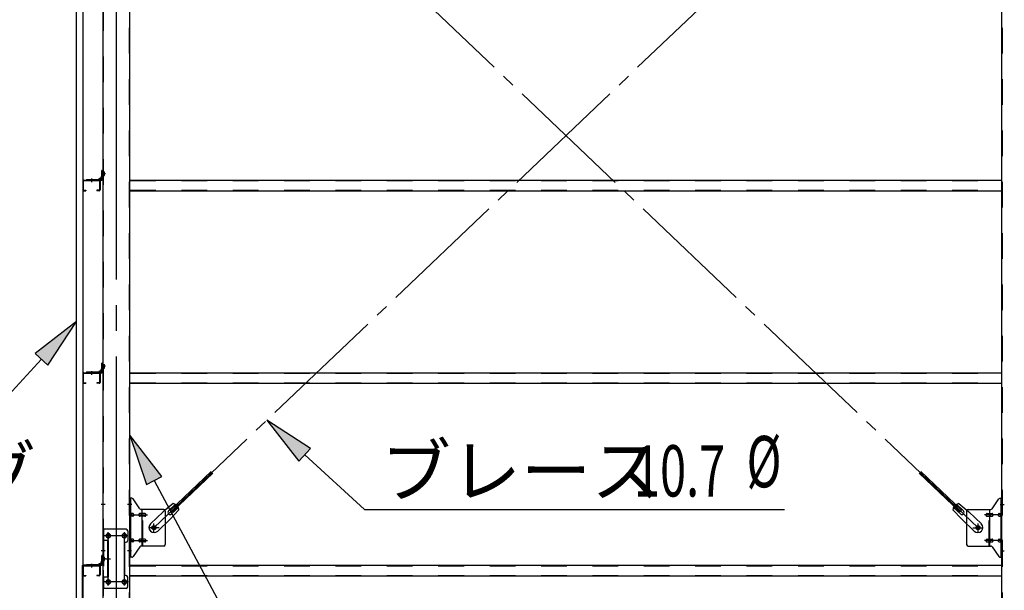
# Model space of a CAD drawing. Extents: x 868 to 32764, y 310 to 22484.
# Drawn here: x 13919 to 16985, y 16770 to 18548 of the extents above; entities that cross this region are included whole.
import ezdxf

# ---------------------------------------------------------------- set-up
doc = ezdxf.new("R2010")
doc.units = 0
doc.header["$LTSCALE"] = 80
for name, pattern in [('1PL-M', [15, 12, -1, 1, -1]), ('1PL-SL', [6.5, 5, -0.5, 0.5, -0.5]), ('HIDE-M', [2, 1, -1])]:
    doc.linetypes.add(name, pattern=pattern)
for name, color, linetype in [('HIKIDASHI', 6, 'CONTINUOUS'), ('ブレ-ス', 3, 'CONTINUOUS'), ('ブレ-ス取付金物', 2, 'CONTINUOUS'), ('壁', 3, 'CONTINUOUS'), ('後柱', 3, 'CONTINUOUS'), ('水切り', 3, 'CONTINUOUS'), ('胴縁', 1, 'CONTINUOUS'), ('胴縁金具', 2, 'CONTINUOUS')]:
    doc.layers.add(name, color=color, linetype=linetype)
doc.styles.add('00', font='ROMANS', dxfattribs={"width": 0.666667, "bigfont": 'BIGFONT'})
doc.styles.add('01', font='ROMANS', dxfattribs={"height": 3, "bigfont": 'BIGFONT'})

msp = doc.modelspace()

# ---------------------------------------------------------------- linework, layer by layer
at = {"layer": 'HIKIDASHI'}
for p, q in [((14095.3, 17607.5), (13967.2, 17507.9)), ((14006.5, 17471.7), (14095.3, 17607.5)), ((13967.2, 17507.9), (14006.5, 17471.7)), ((13986.9, 17489.8), (13773.7, 17258.6)), ((14824.3, 17211.9), (14688, 17300)), ((14688, 17300), (14788.3, 17172.5)), ((14361.3, 17124.8), (14262.3, 17253.3)), ((14262.3, 17253.3), (14314.2, 17099.7)), ((14788.3, 17172.5), (14824.3, 17211.9)), ((14806.3, 17192.2), (14992.8, 17022.3)), ((14314.2, 17099.7), (14361.3, 17124.8)), ((14337.8, 17112.2), (14781.3, 16283.1)), ((14992.8, 17022.3), (16300, 17022.3))]:
    msp.add_line(p, q, dxfattribs=at)
for points in [[(14006.5, 17471.7), (13967.2, 17507.9), (14095.3, 17607.5)], [(14824.3, 17211.9), (14788.3, 17172.5), (14688, 17300)], [(14361.3, 17124.8), (14314.2, 17099.7), (14262.3, 17253.3)]]:
    msp.add_solid(points, dxfattribs=at)
at = {"layer": 'ブレ-ス', "color": 6, "linetype": '1PL-SL'}
for p, q in [((16902.8, 16965.1), (14336.8, 19409.1)), ((14336.8, 16965.1), (16902.8, 19409.1))]:
    msp.add_line(p, q, dxfattribs=at)
at = {"layer": 'ブレ-ス'}
for p, q in [((14388.7, 17019.3), (14515.4, 17140)), ((16850.9, 17019.3), (16724.2, 17140)), ((14393.5, 17014.3), (14520.2, 17134.9)), ((16846, 17014.3), (16719.3, 17134.9)), ((14326.5, 16977.3), (14365.6, 17014.6)), ((14396.3, 17040.2), (14365.6, 17014.6)), ((14382.3, 17017.7), (14403.7, 17038.1)), ((14414.7, 17020.9), (14387.7, 16991.4)), ((14393.5, 17014.3), (14388.7, 17019.3)), ((14391.6, 17008), (14413, 17028.4)), ((16824.8, 17020.9), (16851.9, 16991.4)), ((16848, 17008), (16826.6, 17028.4)), ((16857.2, 17017.7), (16835.8, 17038.1)), ((16843.2, 17040.2), (16874, 17014.6)), ((16846, 17014.3), (16850.9, 17019.3)), ((16913.1, 16977.3), (16874, 17014.6)), ((14348.6, 16954.2), (14387.7, 16991.4)), ((16891, 16954.2), (16851.9, 16991.4))]:
    msp.add_line(p, q, dxfattribs=at)
for centre in [(14336.8, 16965.1), (16902.8, 16965.1)]:
    msp.add_circle(centre, 5.5, dxfattribs=at)
for centre, radius, start, end in [((14387, 17012.8), 6.7, 133.6054, 313.6054), ((14394.7, 17020.2), 20, 53.6841, 85.4411), ((14394.7, 17020.2), 20, 1.7698, 33.5268), ((16844.8, 17020.2), 20, 146.4732, 178.2302), ((16844.8, 17020.2), 20, 94.5589, 126.3159), ((16852.6, 17012.8), 6.7, 226.3946, 46.3946), ((14337.5, 16965.8), 16, 133.6054, 313.6054), ((16902, 16965.8), 16, 226.3946, 46.3946)]:
    msp.add_arc(centre, radius, start, end, dxfattribs=at)
at = {"layer": 'ブレ-ス取付金物'}
for p, q in [((14262.3, 16873.1), (14262.3, 17057.1)), ((14267.6, 17057.1), (14262.3, 17057.1)), ((14264.6, 16873.1), (14264.6, 17057.1)), ((14292.8, 17024.2), (14271.8, 17054.9)), ((16946.8, 17024.2), (16967.8, 17054.9)), ((16971.9, 17057.1), (16977.3, 17057.1)), ((16975, 16873.1), (16975, 17057.1)), ((16977.3, 16873.1), (16977.3, 17057.1)), ((14264.6, 17017.1), (14262.3, 17017.1)), ((14367.3, 17022.1), (14296.9, 17022.1)), ((14300, 16908.1), (14300, 17022.1)), ((14372.3, 17017.1), (14372.3, 16913.1)), ((16867.3, 17017.1), (16867.3, 16913.1)), ((16872.3, 17022.1), (16942.6, 17022.1)), ((16939.6, 16908.1), (16939.6, 17022.1)), ((16975, 17017.1), (16977.3, 17017.1)), ((14271.1, 17009.1), (14264.6, 17009.1)), ((14271.1, 17001.1), (14264.6, 17001.1)), ((14299, 17009.1), (14292.5, 17009.1)), ((14299, 17001.1), (14292.5, 17001.1)), ((14308.8, 17009.1), (14300, 17009.1)), ((14308.8, 17001.1), (14300, 17001.1)), ((16930.8, 17009.1), (16939.6, 17009.1)), ((16930.8, 17001.1), (16939.6, 17001.1)), ((16940.6, 17009.1), (16947.1, 17009.1)), ((16940.6, 17001.1), (16947.1, 17001.1)), ((16968.5, 17009.1), (16975, 17009.1)), ((16968.5, 17001.1), (16975, 17001.1)), ((14177.3, 16960.1), (14177.3, 16776.1)), ((14250.3, 16960.1), (14177.3, 16960.1)), ((14179.6, 16960.1), (14179.6, 16925.1)), ((14255.3, 16955.1), (14255.3, 16925.1)), ((14194.1, 16925.1), (14177.3, 16925.1)), ((14191.8, 16925.1), (14191.8, 16811.1)), ((14194.1, 16925.1), (14194.1, 16811.1)), ((14271.1, 16929.1), (14264.6, 16929.1)), ((14299, 16929.1), (14292.5, 16929.1)), ((14308.8, 16929.1), (14300, 16929.1)), ((16930.8, 16929.1), (16939.6, 16929.1)), ((16940.6, 16929.1), (16947.1, 16929.1)), ((16968.5, 16929.1), (16975, 16929.1)), ((14245.3, 16915.1), (14245.3, 16821.1)), ((14264.6, 16913.1), (14262.3, 16913.1)), ((14271.1, 16921.1), (14264.6, 16921.1)), ((14292.8, 16905.9), (14271.8, 16875.2)), ((14299, 16921.1), (14292.5, 16921.1)), ((14367.3, 16908.1), (14296.9, 16908.1)), ((14308.8, 16921.1), (14300, 16921.1)), ((16872.3, 16908.1), (16942.6, 16908.1)), ((16930.8, 16921.1), (16939.6, 16921.1)), ((16940.6, 16921.1), (16947.1, 16921.1)), ((16946.8, 16905.9), (16967.8, 16875.2)), ((16968.5, 16921.1), (16975, 16921.1)), ((16975, 16913.1), (16977.3, 16913.1)), ((14267.6, 16873.1), (14262.3, 16873.1)), ((16971.9, 16873.1), (16977.3, 16873.1)), ((14194.1, 16811.1), (14177.3, 16811.1)), ((14179.6, 16811.1), (14179.6, 16776.1)), ((14255.3, 16781.1), (14255.3, 16811.1)), ((14250.3, 16776.1), (14177.3, 16776.1))]:
    msp.add_line(p, q, dxfattribs=at)
at = {"layer": 'ブレ-ス取付金物', "color": 6, "linetype": '1PL-SL'}
for p, q in [((14268.3, 17037.1), (14257.2, 17037.1)), ((16971.2, 17037.1), (16982.3, 17037.1)), ((14259.8, 17005.1), (14317.2, 17005.1)), ((16979.8, 17005.1), (16922.4, 17005.1)), ((14352.8, 16965.1), (14321, 16965.1)), ((14336.8, 16952.1), (14336.8, 16978)), ((16886.8, 16965.1), (16918.6, 16965.1)), ((16902.8, 16952.1), (16902.8, 16978)), ((14256.8, 16940.1), (14182.6, 16940.1)), ((14194.8, 16949.7), (14194.8, 16929.7)), ((14244.8, 16949.7), (14244.8, 16929.7)), ((14259.8, 16925.1), (14317.2, 16925.1)), ((16979.8, 16925.1), (16922.4, 16925.1)), ((14267.3, 16893.1), (14258.3, 16893.1)), ((16972.3, 16893.1), (16981.2, 16893.1)), ((14186.3, 16868.1), (14201.2, 16868.1)), ((14194.8, 16805.7), (14194.8, 16785.7)), ((14244.8, 16805.7), (14244.8, 16785.7)), ((14256.6, 16796.1), (14181.3, 16796.1))]:
    msp.add_line(p, q, dxfattribs=at)
at = {"layer": 'ブレ-ス取付金物', "color": 6, "linetype": 'HIDE-M'}
for p, q in [((14302.3, 16908.1), (14302.3, 17022.1)), ((16937.3, 16908.1), (16937.3, 17022.1)), ((14179.6, 16925.1), (14179.6, 16811.1))]:
    msp.add_line(p, q, dxfattribs=at)
at = {"layer": 'ブレ-ス取付金物'}
for centre, radius in [((14336.8, 16965.1), 6.5), ((16902.8, 16965.1), 6.5), ((14194.8, 16940.1), 6), ((14244.8, 16940.1), 6), ((14194.8, 16796.1), 6), ((14244.8, 16796.1), 6)]:
    msp.add_circle(centre, radius, dxfattribs=at)
for centre, radius, start, end in [((14267.6, 17052.1), 5, 34.439, 90), ((14267.6, 17052.1), 5, 34.439, 90), ((16971.9, 17052.1), 5, 90, 145.561), ((16971.9, 17052.1), 5, 90, 145.561), ((14296.9, 17027.1), 5, 214.439, 270), ((14367.3, 17017.1), 5, 0, 90), ((16872.3, 17017.1), 5, 90, 180), ((16942.6, 17027.1), 5, 270, 325.561), ((14264.6, 17007.5), 1.61, 56.4659, 90), ((14264.6, 17002.7), 1.61, 270, 303.5341), ((14263.8, 17006.3), 2.98, 32.0054, 56.4659), ((14263.8, 17003.8), 2.98, 303.5341, 327.9946), ((14262.6, 17005.6), 4.4, 14.5143, 32.0054), ((14262.6, 17004.6), 4.4, 327.9946, 345.4857), ((14260.7, 17005.1), 6.38, 360, 14.5143), ((14260.7, 17005.1), 6.38, 345.4857, 0), ((14271.1, 17006), 3.07, 64.6677, 90), ((14271.1, 17004.1), 3.07, 270, 295.3323), ((14270.9, 17005.5), 3.57, 41.1859, 64.6677), ((14270.9, 17004.6), 3.57, 295.3323, 318.8141), ((14270.5, 17005.2), 4.01, 19.9224, 41.1859), ((14270.5, 17004.9), 4.01, 318.8141, 340.0776), ((14270, 17005.1), 4.56, 0, 19.9224), ((14270, 17005.1), 4.56, 340.0776, 360), ((14296.4, 17005.1), 6.38, 165.4857, 180), ((14296.4, 17005.1), 6.38, 180, 194.5143), ((14294.4, 17005.6), 4.4, 147.9946, 165.4857), ((14294.4, 17004.6), 4.4, 194.5143, 212.0054), ((14293.2, 17006.3), 2.98, 123.5341, 147.9946), ((14293.2, 17003.8), 2.98, 212.0054, 236.4659), ((14292.5, 17007.5), 1.61, 90, 123.5341), ((14292.5, 17002.7), 1.61, 236.4659, 270), ((14303.9, 17005.1), 6.38, 165.4857, 180), ((14303.9, 17005.1), 6.38, 180, 194.5143), ((14301.9, 17005.6), 4.4, 147.9946, 165.4857), ((14301.9, 17004.6), 4.4, 194.5143, 212.0054), ((14300.7, 17006.3), 2.98, 123.5341, 147.9946), ((14300.7, 17003.8), 2.98, 212.0054, 236.4659), ((14300, 17007.5), 1.61, 90, 123.5341), ((14300, 17002.7), 1.61, 236.4659, 270), ((14308.8, 17006), 3.07, 64.6677, 90), ((14308.8, 17004.1), 3.07, 270, 295.3323), ((14308.6, 17005.5), 3.57, 41.1859, 64.6677), ((14308.6, 17004.6), 3.57, 295.3323, 318.8141), ((14308.2, 17005.2), 4.01, 19.9224, 41.1859), ((14308.2, 17004.9), 4.01, 318.8141, 340.0776), ((14307.7, 17005.1), 4.56, 0, 19.9224), ((14307.7, 17005.1), 4.56, 340.0776, 360), ((16931.8, 17005.1), 4.56, 160.0776, 180), ((16931.8, 17005.1), 4.56, 180, 199.9224), ((16931.3, 17005.2), 4.01, 138.8141, 160.0776), ((16931.3, 17004.9), 4.01, 199.9224, 221.1859), ((16931, 17005.5), 3.57, 115.3323, 138.8141), ((16931, 17004.6), 3.57, 221.1859, 244.6677), ((16930.8, 17006), 3.07, 90, 115.3323), ((16930.8, 17004.1), 3.07, 244.6677, 270), ((16939.6, 17007.5), 1.61, 56.4659, 90), ((16939.6, 17002.7), 1.61, 270, 303.5341), ((16938.8, 17006.3), 2.98, 32.0054, 56.4659), ((16938.8, 17003.8), 2.98, 303.5341, 327.9946), ((16937.6, 17005.6), 4.4, 14.5143, 32.0054), ((16937.6, 17004.6), 4.4, 327.9946, 345.4857), ((16935.7, 17005.1), 6.38, 360, 14.5143), ((16935.7, 17005.1), 6.38, 345.4857, 0), ((16947.1, 17007.5), 1.61, 56.4659, 90), ((16947.1, 17002.7), 1.61, 270, 303.5341), ((16946.3, 17006.3), 2.98, 32.0054, 56.4659), ((16946.3, 17003.8), 2.98, 303.5341, 327.9946), ((16945.1, 17005.6), 4.4, 14.5143, 32.0054), ((16945.1, 17004.6), 4.4, 327.9946, 345.4857), ((16943.2, 17005.1), 6.38, 360, 14.5143), ((16943.2, 17005.1), 6.38, 345.4857, 0), ((16969.5, 17005.1), 4.56, 160.0776, 180), ((16969.5, 17005.1), 4.56, 180, 199.9224), ((16969, 17005.2), 4.01, 138.8141, 160.0776), ((16969, 17004.9), 4.01, 199.9224, 221.1859), ((16968.7, 17005.5), 3.57, 115.3323, 138.8141), ((16968.7, 17004.6), 3.57, 221.1859, 244.6677), ((16968.5, 17006), 3.07, 90, 115.3323), ((16968.5, 17004.1), 3.07, 244.6677, 270), ((16978.9, 17005.1), 6.38, 165.4857, 180), ((16978.9, 17005.1), 6.38, 180, 194.5143), ((16976.9, 17005.6), 4.4, 147.9946, 165.4857), ((16976.9, 17004.6), 4.4, 194.5143, 212.0054), ((16975.7, 17006.3), 2.98, 123.5341, 147.9946), ((16975.7, 17003.8), 2.98, 212.0054, 236.4659), ((16975, 17007.5), 1.61, 90, 123.5341), ((16975, 17002.7), 1.61, 236.4659, 270), ((14250.3, 16955.1), 5, 0, 90), ((14250.3, 16925.1), 5, 270, 0), ((14264.6, 16927.5), 1.61, 56.4659, 90), ((14263.8, 16926.3), 2.98, 32.0054, 56.4659), ((14262.6, 16925.6), 4.4, 14.5143, 32.0054), ((14262.6, 16924.6), 4.4, 327.9946, 345.4857), ((14260.7, 16925.1), 6.38, 360, 14.5143), ((14260.7, 16925.1), 6.38, 345.4857, 0), ((14271.1, 16926), 3.07, 64.6677, 90), ((14270.9, 16925.5), 3.57, 41.1859, 64.6677), ((14270.5, 16925.2), 4.01, 19.9224, 41.1859), ((14270.5, 16924.9), 4.01, 318.8141, 340.0776), ((14270, 16925.1), 4.56, 0, 19.9224), ((14270, 16925.1), 4.56, 340.0776, 360), ((14296.4, 16925.1), 6.38, 165.4857, 180), ((14296.4, 16925.1), 6.38, 180, 194.5143), ((14294.4, 16925.6), 4.4, 147.9946, 165.4857), ((14294.4, 16924.6), 4.4, 194.5143, 212.0054), ((14293.2, 16926.3), 2.98, 123.5341, 147.9946), ((14292.5, 16927.5), 1.61, 90, 123.5341), ((14303.9, 16925.1), 6.38, 165.4857, 180), ((14303.9, 16925.1), 6.38, 180, 194.5143), ((14301.9, 16925.6), 4.4, 147.9946, 165.4857), ((14301.9, 16924.6), 4.4, 194.5143, 212.0054), ((14300.7, 16926.3), 2.98, 123.5341, 147.9946), ((14300, 16927.5), 1.61, 90, 123.5341), ((14308.8, 16926), 3.07, 64.6677, 90), ((14308.6, 16925.5), 3.57, 41.1859, 64.6677), ((14308.2, 16925.2), 4.01, 19.9224, 41.1859), ((14308.2, 16924.9), 4.01, 318.8141, 340.0776), ((14307.7, 16925.1), 4.56, 0, 19.9224), ((14307.7, 16925.1), 4.56, 340.0776, 360), ((16931.8, 16925.1), 4.56, 160.0776, 180), ((16931.8, 16925.1), 4.56, 180, 199.9224), ((16931.3, 16925.2), 4.01, 138.8141, 160.0776), ((16931.3, 16924.9), 4.01, 199.9224, 221.1859), ((16931, 16925.5), 3.57, 115.3323, 138.8141), ((16930.8, 16926), 3.07, 90, 115.3323), ((16939.6, 16927.5), 1.61, 56.4659, 90), ((16938.8, 16926.3), 2.98, 32.0054, 56.4659), ((16937.6, 16925.6), 4.4, 14.5143, 32.0054), ((16937.6, 16924.6), 4.4, 327.9946, 345.4857), ((16935.7, 16925.1), 6.38, 360, 14.5143), ((16935.7, 16925.1), 6.38, 345.4857, 0), ((16947.1, 16927.5), 1.61, 56.4659, 90), ((16946.3, 16926.3), 2.98, 32.0054, 56.4659), ((16945.1, 16925.6), 4.4, 14.5143, 32.0054), ((16945.1, 16924.6), 4.4, 327.9946, 345.4857), ((16943.2, 16925.1), 6.38, 360, 14.5143), ((16943.2, 16925.1), 6.38, 345.4857, 0), ((16969.5, 16925.1), 4.56, 160.0776, 180), ((16969.5, 16925.1), 4.56, 180, 199.9224), ((16969, 16925.2), 4.01, 138.8141, 160.0776), ((16969, 16924.9), 4.01, 199.9224, 221.1859), ((16968.7, 16925.5), 3.57, 115.3323, 138.8141), ((16968.5, 16926), 3.07, 90, 115.3323), ((16978.9, 16925.1), 6.38, 165.4857, 180), ((16978.9, 16925.1), 6.38, 180, 194.5143), ((16976.9, 16925.6), 4.4, 147.9946, 165.4857), ((16976.9, 16924.6), 4.4, 194.5143, 212.0054), ((16975.7, 16926.3), 2.98, 123.5341, 147.9946), ((16975, 16927.5), 1.61, 90, 123.5341), ((14250.3, 16915.1), 5, 90, 180), ((14264.6, 16922.7), 1.61, 270, 303.5341), ((14263.8, 16923.8), 2.98, 303.5341, 327.9946), ((14271.1, 16924.1), 3.07, 270, 295.3323), ((14270.9, 16924.6), 3.57, 295.3323, 318.8141), ((14293.2, 16923.8), 2.98, 212.0054, 236.4659), ((14292.5, 16922.7), 1.61, 236.4659, 270), ((14296.9, 16903.1), 5, 90, 145.561), ((14300.7, 16923.8), 2.98, 212.0054, 236.4659), ((14300, 16922.7), 1.61, 236.4659, 270), ((14308.8, 16924.1), 3.07, 270, 295.3323), ((14308.6, 16924.6), 3.57, 295.3323, 318.8141), ((14367.3, 16913.1), 5, 270, 0), ((16872.3, 16913.1), 5, 180, 270), ((16931, 16924.6), 3.57, 221.1859, 244.6677), ((16930.8, 16924.1), 3.07, 244.6677, 270), ((16939.6, 16922.7), 1.61, 270, 303.5341), ((16938.8, 16923.8), 2.98, 303.5341, 327.9946), ((16942.6, 16903.1), 5, 34.439, 90), ((16947.1, 16922.7), 1.61, 270, 303.5341), ((16946.3, 16923.8), 2.98, 303.5341, 327.9946), ((16968.7, 16924.6), 3.57, 221.1859, 244.6677), ((16968.5, 16924.1), 3.07, 244.6677, 270), ((16975.7, 16923.8), 2.98, 212.0054, 236.4659), ((16975, 16922.7), 1.61, 236.4659, 270), ((14267.6, 16878.1), 5, 270, 325.561), ((16971.9, 16878.1), 5, 214.439, 270), ((14250.3, 16821.1), 5, 180, 270), ((14250.3, 16811.1), 5, 0, 90), ((14250.3, 16781.1), 5, 270, 0)]:
    msp.add_arc(centre, radius, start, end, dxfattribs=at)
at = {"layer": '壁'}
for p, q in [((14095.3, 16687.1), (14095.3, 19875.1)), ((14115.3, 19875.1), (14115.3, 16687.1))]:
    msp.add_line(p, q, dxfattribs=at)
at = {"layer": '後柱', "color": 6, "linetype": '1PL-M'}
msp.add_line((14219.8, 19898.1), (14219.8, 16658.1), dxfattribs=at)
at = {"layer": '後柱'}
for p, q in [((14177.3, 19873.1), (14177.3, 16683.1)), ((14262.3, 16683.1), (14262.3, 19873.1)), ((16977.3, 16683.1), (16977.3, 19873.1)), ((14193.3, 16946.1), (14196.3, 16946.1)), ((14196.3, 16934.1), (14193.3, 16934.1)), ((14243.3, 16946.1), (14246.3, 16946.1)), ((14246.3, 16934.1), (14243.3, 16934.1)), ((14193.3, 16802.1), (14196.3, 16802.1)), ((14243.3, 16802.1), (14246.3, 16802.1)), ((14196.3, 16790.1), (14193.3, 16790.1)), ((14246.3, 16790.1), (14243.3, 16790.1))]:
    msp.add_line(p, q, dxfattribs=at)
at = {"layer": '後柱', "color": 6, "linetype": 'HIDE-M'}
for p, q in [((14178.9, 19873.1), (14178.9, 16683.1)), ((14260.7, 16683.1), (14260.7, 19873.1)), ((16978.9, 16683.1), (16978.9, 19873.1)), ((14178, 18072.6), (14182.9, 18072.6)), ((14178, 18063.6), (14182.9, 18063.6)), ((14179.3, 18073.7), (14182.9, 18073.7)), ((14179.3, 18072.1), (14182.9, 18072.1)), ((14179.3, 18064.1), (14182.9, 18064.1)), ((14179.3, 18062.5), (14182.9, 18062.5)), ((14182.9, 18062.5), (14182.9, 18073.7)), ((14178, 17472.6), (14182.9, 17472.6)), ((14178, 17463.6), (14182.9, 17463.6)), ((14179.3, 17473.7), (14182.9, 17473.7)), ((14179.3, 17472.1), (14182.9, 17472.1)), ((14179.3, 17464.1), (14182.9, 17464.1)), ((14179.3, 17462.5), (14182.9, 17462.5)), ((14182.9, 17462.5), (14182.9, 17473.7)), ((14178.9, 17043.1), (14177.3, 17043.1)), ((14178.9, 17031.1), (14177.3, 17031.1)), ((14262.3, 17043.1), (14260.7, 17043.1)), ((14262.3, 17031.1), (14260.7, 17031.1)), ((16977.3, 17043.1), (16978.9, 17043.1)), ((16977.3, 17031.1), (16978.9, 17031.1)), ((14178.9, 16899.1), (14177.3, 16899.1)), ((14262.3, 16899.1), (14260.7, 16899.1)), ((16977.3, 16899.1), (16978.9, 16899.1)), ((14178.9, 16887.1), (14177.3, 16887.1)), ((14178, 16872.6), (14182.9, 16872.6)), ((14178, 16863.6), (14182.9, 16863.6)), ((14179.3, 16873.7), (14182.9, 16873.7)), ((14179.3, 16872.1), (14182.9, 16872.1)), ((14179.3, 16864.1), (14182.9, 16864.1)), ((14179.3, 16862.5), (14182.9, 16862.5)), ((14182.9, 16862.5), (14182.9, 16873.7)), ((14262.3, 16887.1), (14260.7, 16887.1)), ((16977.3, 16887.1), (16978.9, 16887.1))]:
    msp.add_line(p, q, dxfattribs=at)
at = {"layer": '後柱', "color": 6, "linetype": '1PL-SL'}
for p, q in [((14186.3, 18068.1), (14172.3, 18068.1)), ((14186.3, 18068.1), (14172.3, 18068.1)), ((14186.3, 17468.1), (14172.3, 17468.1)), ((14186.3, 17468.1), (14172.3, 17468.1)), ((14184.6, 17037.1), (14172.3, 17037.1)), ((14267.3, 17037.1), (14255, 17037.1)), ((16972.3, 17037.1), (16984.6, 17037.1)), ((14207.3, 16940.1), (14182.3, 16940.1)), ((14194.8, 16785.1), (14194.8, 16951.1)), ((14257.3, 16940.1), (14232.3, 16940.1)), ((14244.8, 16785.1), (14244.8, 16951.1)), ((14184.6, 16893.1), (14172.3, 16893.1)), ((14267.3, 16893.1), (14255, 16893.1)), ((16972.3, 16893.1), (16984.6, 16893.1)), ((14186.3, 16868.1), (14172.3, 16868.1)), ((14186.3, 16868.1), (14172.3, 16868.1)), ((14207.3, 16796.1), (14182.3, 16796.1)), ((14257.3, 16796.1), (14232.3, 16796.1))]:
    msp.add_line(p, q, dxfattribs=at)
at = {"layer": '後柱', "color": 6, "linetype": 'HIDE-M'}
for centre, radius, start, end in [((14179.3, 18074.1), 2, 180, 270), ((14179.3, 18062.1), 2, 90, 180), ((14179.3, 18074.1), 0.4, 180, 270), ((14179.3, 18062.1), 0.4, 90, 180), ((14179.3, 17474.1), 2, 180, 270), ((14179.3, 17462.1), 2, 90, 180), ((14179.3, 17474.1), 0.4, 180, 270), ((14179.3, 17462.1), 0.4, 90, 180), ((14179.3, 16874.1), 2, 180, 270), ((14179.3, 16862.1), 2, 90, 180), ((14179.3, 16874.1), 0.4, 180, 270), ((14179.3, 16862.1), 0.4, 90, 180)]:
    msp.add_arc(centre, radius, start, end, dxfattribs=at)
at = {"layer": '後柱'}
for centre, start, end in [((14193.3, 16940.1), 90, 270), ((14196.3, 16940.1), 270, 90), ((14243.3, 16940.1), 90, 270), ((14246.3, 16940.1), 270, 90), ((14193.3, 16796.1), 90, 270), ((14196.3, 16796.1), 270, 90), ((14243.3, 16796.1), 90, 270), ((14246.3, 16796.1), 270, 90)]:
    msp.add_arc(centre, 6, start, end, dxfattribs=at)
at = {"layer": '水切り'}
for p, q in [((14114.3, 16680), (14114.3, 16847.1)), ((14115.3, 16680), (14115.3, 16847.1)), ((14116.3, 16849.1), (14126.3, 16849.1)), ((14116.3, 16848.1), (14126.3, 16848.1)), ((14126.3, 16849.1), (14126.3, 16848.1))]:
    msp.add_line(p, q, dxfattribs=at)
for radius in [2, 1]:
    msp.add_arc((14116.3, 16847.1), radius, 90, 180, dxfattribs=at)
at = {"layer": '胴縁'}
for p, q in [((14115.3, 18045.1), (14115.3, 18018.1)), ((14116.9, 18045.1), (14116.9, 18018.1)), ((14118.3, 18048.1), (14166.3, 18048.1)), ((14118.3, 18046.5), (14166.3, 18046.5)), ((14167.7, 18045.1), (14167.7, 18018.1)), ((14169.3, 18045.1), (14169.3, 18018.1)), ((14262.3, 18048.1), (16977.3, 18048.1)), ((14118.3, 18016.7), (14125.3, 18016.7)), ((14118.3, 18015.1), (14125.3, 18015.1)), ((14125.3, 18016.7), (14125.3, 18015.1)), ((14159.3, 18016.7), (14159.3, 18015.1)), ((14166.3, 18016.7), (14159.3, 18016.7)), ((14166.3, 18015.1), (14159.3, 18015.1)), ((14262.3, 18015.1), (16977.3, 18015.1)), ((14115.3, 17445.1), (14115.3, 17418.1)), ((14116.9, 17445.1), (14116.9, 17418.1)), ((14118.3, 17448.1), (14166.3, 17448.1)), ((14118.3, 17446.5), (14166.3, 17446.5)), ((14167.7, 17445.1), (14167.7, 17418.1)), ((14169.3, 17445.1), (14169.3, 17418.1)), ((14262.3, 17448.1), (16977.3, 17448.1)), ((14118.3, 17416.7), (14125.3, 17416.7)), ((14118.3, 17415.1), (14125.3, 17415.1)), ((14125.3, 17416.7), (14125.3, 17415.1)), ((14159.3, 17416.7), (14159.3, 17415.1)), ((14166.3, 17416.7), (14159.3, 17416.7)), ((14166.3, 17415.1), (14159.3, 17415.1)), ((14262.3, 17415.1), (16977.3, 17415.1)), ((14115.3, 16845.1), (14115.3, 16818.1)), ((14116.9, 16845.1), (14116.9, 16818.1)), ((14118.3, 16848.1), (14166.3, 16848.1)), ((14118.3, 16846.5), (14166.3, 16846.5)), ((14167.7, 16845.1), (14167.7, 16818.1)), ((14169.3, 16845.1), (14169.3, 16818.1)), ((14262.3, 16848.1), (16977.3, 16848.1)), ((14118.3, 16816.7), (14125.3, 16816.7)), ((14118.3, 16815.1), (14125.3, 16815.1)), ((14125.3, 16816.7), (14125.3, 16815.1)), ((14166.3, 16816.7), (14159.3, 16816.7)), ((14159.3, 16816.7), (14159.3, 16815.1)), ((14166.3, 16815.1), (14159.3, 16815.1)), ((14262.3, 16815.1), (16977.3, 16815.1))]:
    msp.add_line(p, q, dxfattribs=at)
at = {"layer": '胴縁', "color": 6, "linetype": 'HIDE-M'}
for p, q in [((14137.3, 18046.5), (14137.3, 18048.1)), ((14147.3, 18046.5), (14147.3, 18048.1)), ((14262.3, 18046.5), (16977.3, 18046.5)), ((14262.3, 18016.7), (16977.3, 18016.7)), ((14137.3, 17446.5), (14137.3, 17448.1)), ((14147.3, 17446.5), (14147.3, 17448.1)), ((14262.3, 17446.5), (16977.3, 17446.5)), ((14262.3, 17416.7), (16977.3, 17416.7)), ((14137.3, 16846.5), (14137.3, 16848.1)), ((14147.3, 16846.5), (14147.3, 16848.1)), ((14262.3, 16846.5), (16977.3, 16846.5)), ((14262.3, 16816.7), (16977.3, 16816.7))]:
    msp.add_line(p, q, dxfattribs=at)
at = {"layer": '胴縁', "color": 6, "linetype": '1PL-M'}
for p, q in [((14142.3, 18053.1), (14142.3, 18041.5)), ((14142.3, 17453.1), (14142.3, 17441.5)), ((14142.3, 16853.1), (14142.3, 16841.5))]:
    msp.add_line(p, q, dxfattribs=at)
at = {"layer": '胴縁'}
for centre, radius, start, end in [((14118.3, 18045.1), 3, 90, 180), ((14118.3, 18045.1), 1.4, 90, 180), ((14166.3, 18045.1), 3, 0, 90), ((14166.3, 18045.1), 1.4, 0, 90), ((14118.3, 18018.1), 3, 180, 270), ((14118.3, 18018.1), 1.4, 180, 270), ((14166.3, 18018.1), 3, 270, 0), ((14166.3, 18018.1), 1.4, 270, 0), ((14118.3, 17445.1), 3, 90, 180), ((14118.3, 17445.1), 1.4, 90, 180), ((14166.3, 17445.1), 3, 0, 90), ((14166.3, 17445.1), 1.4, 0, 90), ((14118.3, 17418.1), 3, 180, 270), ((14118.3, 17418.1), 1.4, 180, 270), ((14166.3, 17418.1), 3, 270, 0), ((14166.3, 17418.1), 1.4, 270, 0), ((14118.3, 16845.1), 3, 90, 180), ((14118.3, 16845.1), 1.4, 90, 180), ((14166.3, 16845.1), 3, 0, 90), ((14166.3, 16845.1), 1.4, 0, 90), ((14118.3, 16818.1), 3, 180, 270), ((14118.3, 16818.1), 1.4, 180, 270), ((14166.3, 16818.1), 1.4, 270, 0), ((14166.3, 16818.1), 3, 270, 0)]:
    msp.add_arc(centre, radius, start, end, dxfattribs=at)
at = {"layer": '胴縁金具', "color": 6, "linetype": '1PL-SL'}
for p, q in [((14172.5, 18068.1), (14179.8, 18068.1)), ((14142.3, 18052.9), (14142.3, 18045.6)), ((14142.3, 17452.9), (14142.3, 17445.6)), ((14172.5, 17468.1), (14179.8, 17468.1)), ((14172.5, 16868.1), (14179.8, 16868.1)), ((14142.3, 16852.9), (14142.3, 16845.6))]:
    msp.add_line(p, q, dxfattribs=at)
at = {"layer": '胴縁金具'}
for p, q in [((14172.5, 18053.9), (14172.5, 18058.4)), ((14175, 18060.4), (14174.5, 18060.4)), ((14177.3, 18078.1), (14175, 18078.1)), ((14175, 18051.1), (14175, 18078.1)), ((14177.3, 18051.1), (14177.3, 18078.1)), ((14127.3, 18050.4), (14127.3, 18048.1)), ((14127.3, 18050.4), (14174.3, 18050.4)), ((14127.3, 18048.1), (14174.3, 18048.1)), ((14165, 18050.4), (14165, 18050.9)), ((14171.5, 18052.9), (14167, 18052.9)), ((14177.3, 17478.1), (14175, 17478.1)), ((14175, 17451.1), (14175, 17478.1)), ((14177.3, 17451.1), (14177.3, 17478.1)), ((14127.3, 17450.4), (14127.3, 17448.1)), ((14127.3, 17450.4), (14174.3, 17450.4)), ((14127.3, 17448.1), (14174.3, 17448.1)), ((14165, 17450.4), (14165, 17450.9)), ((14171.5, 17452.9), (14167, 17452.9)), ((14172.5, 17453.9), (14172.5, 17458.4)), ((14175, 17460.4), (14174.5, 17460.4)), ((14175, 16851.1), (14175, 16878.1)), ((14177.3, 16878.1), (14175, 16878.1)), ((14177.3, 16851.1), (14177.3, 16878.1)), ((14127.3, 16850.4), (14174.3, 16850.4)), ((14127.3, 16850.4), (14127.3, 16848.1)), ((14127.3, 16848.1), (14174.3, 16848.1)), ((14165, 16850.4), (14165, 16850.9)), ((14171.5, 16852.9), (14167, 16852.9)), ((14172.5, 16853.9), (14172.5, 16858.4)), ((14175, 16860.4), (14174.5, 16860.4))]:
    msp.add_line(p, q, dxfattribs=at)
at = {"layer": '胴縁金具', "color": 6, "linetype": 'HIDE-M'}
for p, q in [((14175, 18073.1), (14177.3, 18073.1)), ((14175, 18063.1), (14177.3, 18063.1)), ((14136.3, 18050.4), (14136.3, 18048.1)), ((14148.3, 18050.4), (14148.3, 18048.1)), ((14136.3, 17450.4), (14136.3, 17448.1)), ((14148.3, 17450.4), (14148.3, 17448.1)), ((14175, 17473.1), (14177.3, 17473.1)), ((14175, 17463.1), (14177.3, 17463.1)), ((14175, 16873.1), (14177.3, 16873.1)), ((14175, 16863.1), (14177.3, 16863.1)), ((14136.3, 16850.4), (14136.3, 16848.1)), ((14148.3, 16850.4), (14148.3, 16848.1))]:
    msp.add_line(p, q, dxfattribs=at)
at = {"layer": '胴縁金具'}
for centre, radius, start, end in [((14174.5, 18058.4), 2, 90, 180), ((14167, 18050.9), 2, 90, 180), ((14171.5, 18053.9), 1, 270, 0), ((14174.3, 18051.1), 3, 270, 0), ((14174.3, 18051.1), 0.7, 270, 0), ((14167, 17450.9), 2, 90, 180), ((14171.5, 17453.9), 1, 270, 0), ((14174.5, 17458.4), 2, 90, 180), ((14174.3, 17451.1), 3, 270, 0), ((14174.3, 17451.1), 0.7, 270, 0), ((14167, 16850.9), 2, 90, 180), ((14171.5, 16853.9), 1, 270, 0), ((14174.5, 16858.4), 2, 90, 180), ((14174.3, 16851.1), 0.7, 270, 0), ((14174.3, 16851.1), 3, 270, 0)]:
    msp.add_arc(centre, radius, start, end, dxfattribs=at)

# ---------------------------------------------------------------- texts
at = {"layer": 'HIKIDASHI'}
for s, style, width, p in [('ヨドサイディング', '01', 0.9, (12397.2, 17058.6)), ('%%c ', '00', 0.67, (16182.1, 17091)), ('10.7', '00', 0.67, (15831.5, 17062.3))]:
    msp.add_text(s, height=160, dxfattribs=dict(at, style=style, width=width)).set_placement(p)
at = {"layer": 'HIKIDASHI', "style": '01'}
msp.add_text('ブレース', height=160, dxfattribs=at).set_placement((15043.2, 17062.3))

doc.saveas('drawing.dxf')
